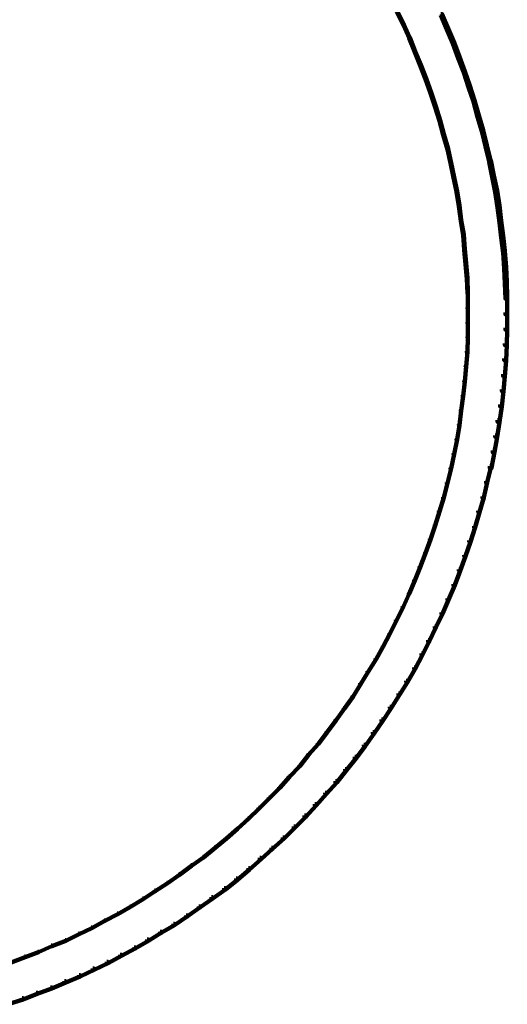
# Model space of a CAD drawing. Units: inches. Extents: x -12.5 to 23.5, y -31.4 to 23.6.
# Drawn here: x -7.2 to -4.5, y -26.3 to -20.9 of the extents above; entities that cross this region are included whole.
import ezdxf

# ---------------------------------------------------------------- set-up
doc = ezdxf.new("R2010")
doc.units = ezdxf.units.IN
doc.header["$MEASUREMENT"] = 0
doc.layers.add('Layer 1', color=7, linetype='Continuous')

# ---------------------------------------------------------------- blocks, each defined once
blk = doc.blocks.new('block 2')
at = {"layer": 'Layer 1', "color": 250, "lineweight": 140, "true_color": 0x231f20}
for points in [[(-5.1417, -20.8094), (-5.1384, -20.8094), (-5.1018, -20.8827), (-5.1018, -20.8859), (-5.1051, -20.8859), (-5.1417, -20.8127)], [(-4.8985, -20.8259), (-4.8918, -20.8259), (-4.8585, -20.906), (-4.8585, -20.9127), (-4.8652, -20.9127), (-4.8985, -20.8327)], [(-5.1051, -20.8827), (-5.1018, -20.8827), (-5.0685, -20.956), (-5.0685, -20.9593), (-5.0719, -20.9593), (-5.1051, -20.8859)], [(-4.8652, -20.906), (-4.8585, -20.906), (-4.8252, -20.9826), (-4.8252, -20.9893), (-4.8318, -20.9893), (-4.8652, -20.9127)], [(-5.0719, -20.956), (-5.0685, -20.956), (-5.0385, -21.0327), (-5.0385, -21.0359), (-5.0418, -21.0359), (-5.0719, -20.9593)], [(-4.8318, -20.9826), (-4.8252, -20.9826), (-4.7952, -21.0625), (-4.7952, -21.0692), (-4.8018, -21.0692), (-4.8318, -20.9893)], [(-5.0418, -21.0327), (-5.0385, -21.0327), (-5.0085, -21.1061), (-5.0085, -21.1093), (-5.0118, -21.1093), (-5.0418, -21.0359)], [(-5.0118, -21.1061), (-5.0085, -21.1061), (-4.9785, -21.1825), (-4.9785, -21.186), (-4.9818, -21.186), (-5.0118, -21.1093)], [(-4.8018, -21.0625), (-4.7952, -21.0625), (-4.7653, -21.1426), (-4.7653, -21.1493), (-4.7719, -21.1493), (-4.8018, -21.0692)], [(-4.7719, -21.1426), (-4.7653, -21.1426), (-4.7386, -21.2225), (-4.7386, -21.2293), (-4.7452, -21.2293), (-4.7719, -21.1493)], [(-4.9818, -21.1825), (-4.9785, -21.1825), (-4.9519, -21.2592), (-4.9519, -21.2626), (-4.9552, -21.2626), (-4.9818, -21.186)], [(-4.9552, -21.2592), (-4.9519, -21.2592), (-4.9252, -21.336), (-4.9252, -21.3392), (-4.9285, -21.3392), (-4.9552, -21.2626)], [(-4.7452, -21.2225), (-4.7386, -21.2225), (-4.7119, -21.3025), (-4.7119, -21.3094), (-4.7186, -21.3094), (-4.7452, -21.2293)], [(-4.7186, -21.3025), (-4.7119, -21.3025), (-4.6886, -21.3858), (-4.6886, -21.3925), (-4.6952, -21.3925), (-4.7186, -21.3094)], [(-4.9285, -21.336), (-4.9252, -21.336), (-4.9018, -21.4125), (-4.9018, -21.416), (-4.9052, -21.416), (-4.9285, -21.3392)], [(-4.9052, -21.4125), (-4.9018, -21.4125), (-4.8818, -21.4892), (-4.8818, -21.4925), (-4.8852, -21.4925), (-4.9052, -21.416)], [(-4.6952, -21.3858), (-4.6886, -21.3858), (-4.6653, -21.4659), (-4.6653, -21.4724), (-4.6719, -21.4724), (-4.6952, -21.3925)], [(-4.8852, -21.4892), (-4.8818, -21.4892), (-4.8585, -21.5692), (-4.8585, -21.5725), (-4.8618, -21.5725), (-4.8852, -21.4925)], [(-4.6719, -21.4659), (-4.6653, -21.4659), (-4.6453, -21.5492), (-4.6453, -21.5559), (-4.652, -21.5559), (-4.6719, -21.4724)], [(-4.8618, -21.5692), (-4.8585, -21.5692), (-4.8419, -21.6458), (-4.8419, -21.6491), (-4.8452, -21.6491), (-4.8618, -21.5725)], [(-4.652, -21.5492), (-4.6453, -21.5492), (-4.6253, -21.6324), (-4.6253, -21.6392), (-4.632, -21.6392), (-4.652, -21.5559)], [(-4.8452, -21.6458), (-4.8419, -21.6458), (-4.8252, -21.7258), (-4.8252, -21.7292), (-4.8285, -21.7292), (-4.8452, -21.6491)], [(-4.632, -21.6324), (-4.6219, -21.6324), (-4.6053, -21.7157), (-4.6053, -21.7258), (-4.6152, -21.7258), (-4.632, -21.6425)], [(-4.8285, -21.7258), (-4.8252, -21.7258), (-4.8085, -21.8025), (-4.8085, -21.8058), (-4.8118, -21.8058), (-4.8285, -21.7292)], [(-4.6152, -21.7157), (-4.6053, -21.7157), (-4.5886, -21.7992), (-4.5886, -21.8091), (-4.5986, -21.8091), (-4.6152, -21.7258)], [(-4.8118, -21.8025), (-4.8085, -21.8025), (-4.7952, -21.8825), (-4.7952, -21.8857), (-4.7986, -21.8857), (-4.8118, -21.8058)], [(-4.5986, -21.7992), (-4.5886, -21.7992), (-4.5753, -21.8825), (-4.5753, -21.8924), (-4.5853, -21.8924), (-4.5986, -21.8091)], [(-4.7986, -21.8825), (-4.7952, -21.8825), (-4.7852, -21.9624), (-4.7852, -21.9658), (-4.7885, -21.9658), (-4.7986, -21.8857)], [(-4.5853, -21.8825), (-4.5753, -21.8825), (-4.5653, -21.9658), (-4.5653, -21.9757), (-4.5753, -21.9757), (-4.5853, -21.8924)], [(-4.7885, -21.9624), (-4.7852, -21.9624), (-4.7719, -22.0423), (-4.7719, -22.0457), (-4.7752, -22.0457), (-4.7885, -21.9658)], [(-4.5753, -21.9658), (-4.5653, -21.9658), (-4.5553, -22.0491), (-4.5553, -22.0591), (-4.5653, -22.0591), (-4.5753, -21.9757)], [(-4.7752, -22.0423), (-4.7719, -22.0423), (-4.7653, -22.1222), (-4.7653, -22.1256), (-4.7686, -22.1256), (-4.7752, -22.0457)], [(-4.5653, -22.0491), (-4.5553, -22.0491), (-4.5453, -22.1323), (-4.5453, -22.1423), (-4.5553, -22.1423), (-4.5653, -22.0591)], [(-4.7686, -22.1222), (-4.7653, -22.1222), (-4.7586, -22.2024), (-4.7586, -22.2057), (-4.7619, -22.2057), (-4.7686, -22.1256)], [(-4.5553, -22.1323), (-4.5453, -22.1323), (-4.5386, -22.219), (-4.5386, -22.229), (-4.5486, -22.229), (-4.5553, -22.1423)], [(-4.7619, -22.2024), (-4.7586, -22.2024), (-4.7519, -22.2823), (-4.7519, -22.2856), (-4.7553, -22.2856), (-4.7619, -22.2057)], [(-4.5486, -22.219), (-4.5386, -22.219), (-4.5352, -22.3023), (-4.5352, -22.3123), (-4.5453, -22.3123), (-4.5486, -22.229)], [(-4.7553, -22.2823), (-4.7519, -22.2823), (-4.7486, -22.3623), (-4.7486, -22.3657), (-4.7519, -22.3657), (-4.7553, -22.2856)], [(-4.5453, -22.3023), (-4.5352, -22.3023), (-4.5319, -22.3857), (-4.5319, -22.3957), (-4.5419, -22.3957), (-4.5453, -22.3123)], [(-4.7519, -22.3623), (-4.7486, -22.3623), (-4.7486, -22.3657), (-4.7486, -22.4489), (-4.7519, -22.4489), (-4.7519, -22.4456)], [(-4.5419, -22.3857), (-4.5319, -22.3857), (-4.5319, -22.3957), (-4.5319, -22.4822), (-4.5419, -22.4822), (-4.5419, -22.4722)], [(-4.7519, -22.4456), (-4.7486, -22.4456), (-4.7486, -22.4489), (-4.7486, -22.529), (-4.7519, -22.529), (-4.7519, -22.5256)], [(-4.5419, -22.4722), (-4.5319, -22.4722), (-4.5319, -22.4822), (-4.5319, -22.5656), (-4.5419, -22.5656), (-4.5419, -22.5557)], [(-4.7519, -22.5256), (-4.7486, -22.5256), (-4.7486, -22.529), (-4.7486, -22.609), (-4.7519, -22.609), (-4.7519, -22.6056)], [(-4.5419, -22.5557), (-4.5319, -22.5557), (-4.5319, -22.5656), (-4.5352, -22.6521), (-4.5453, -22.6521), (-4.5453, -22.6422)], [(-4.7519, -22.6056), (-4.7486, -22.6056), (-4.7486, -22.609), (-4.7519, -22.6888), (-4.7553, -22.6888), (-4.7553, -22.6855)], [(-4.5453, -22.6422), (-4.5352, -22.6422), (-4.5352, -22.6521), (-4.5386, -22.7354), (-4.5486, -22.7354), (-4.5486, -22.7255)], [(-4.7553, -22.6855), (-4.7519, -22.6855), (-4.7519, -22.6888), (-4.7586, -22.7687), (-4.7619, -22.7687), (-4.7619, -22.7655)], [(-4.5486, -22.7255), (-4.5386, -22.7255), (-4.5386, -22.7354), (-4.5453, -22.8223), (-4.5553, -22.8223), (-4.5553, -22.8122)], [(-4.7619, -22.7655), (-4.7586, -22.7655), (-4.7586, -22.7687), (-4.7653, -22.8522), (-4.7686, -22.8522), (-4.7686, -22.8489)], [(-4.5553, -22.8122), (-4.5453, -22.8122), (-4.5453, -22.8223), (-4.5519, -22.9055), (-4.5619, -22.9055), (-4.5619, -22.8955)], [(-4.7686, -22.8489), (-4.7653, -22.8489), (-4.7653, -22.8522), (-4.7752, -22.9321), (-4.7786, -22.9321), (-4.7786, -22.9288)], [(-4.5619, -22.8955), (-4.5519, -22.8955), (-4.5519, -22.9055), (-4.5619, -22.9888), (-4.5719, -22.9888), (-4.5719, -22.9787)], [(-4.7786, -22.9288), (-4.7752, -22.9288), (-4.7752, -22.9321), (-4.7852, -23.012), (-4.7885, -23.012), (-4.7885, -23.0089)], [(-4.7885, -23.0089), (-4.7852, -23.0089), (-4.7852, -23.012), (-4.7952, -23.0919), (-4.7986, -23.0919), (-4.7986, -23.0889)], [(-4.5719, -22.9787), (-4.5619, -22.9787), (-4.5619, -22.9888), (-4.5753, -23.0755), (-4.5853, -23.0755), (-4.5853, -23.0653)], [(-4.7986, -23.0889), (-4.7952, -23.0889), (-4.7952, -23.0919), (-4.8085, -23.1721), (-4.8118, -23.1721), (-4.8118, -23.1688)], [(-4.5853, -23.0653), (-4.5753, -23.0653), (-4.5753, -23.0755), (-4.5886, -23.1586), (-4.5986, -23.1586), (-4.5986, -23.1487)], [(-4.8118, -23.1688), (-4.8085, -23.1688), (-4.8085, -23.1721), (-4.8252, -23.2521), (-4.8285, -23.2521), (-4.8285, -23.2488)], [(-4.5986, -23.1487), (-4.5886, -23.1487), (-4.5886, -23.1586), (-4.6019, -23.2421), (-4.6119, -23.2421), (-4.6119, -23.2322)], [(-4.8285, -23.2488), (-4.8252, -23.2488), (-4.8252, -23.2521), (-4.8419, -23.332), (-4.8452, -23.332), (-4.8452, -23.3285)], [(-4.6119, -23.2322), (-4.6019, -23.2322), (-4.6019, -23.2421), (-4.6186, -23.3285), (-4.6285, -23.3285), (-4.6285, -23.3187)], [(-4.8452, -23.3285), (-4.8419, -23.3285), (-4.8419, -23.332), (-4.8618, -23.4121), (-4.8652, -23.4121), (-4.8652, -23.4086)], [(-4.6285, -23.3187), (-4.6219, -23.3187), (-4.6219, -23.3255), (-4.6419, -23.4086), (-4.6486, -23.4086), (-4.6486, -23.402)], [(-4.8652, -23.4086), (-4.8618, -23.4086), (-4.8618, -23.4121), (-4.8818, -23.492), (-4.8852, -23.492), (-4.8852, -23.4886)], [(-4.6486, -23.402), (-4.6419, -23.402), (-4.6419, -23.4086), (-4.6619, -23.492), (-4.6685, -23.492), (-4.6685, -23.4854)], [(-4.8852, -23.4886), (-4.8818, -23.4886), (-4.8818, -23.492), (-4.9052, -23.5686), (-4.9085, -23.5686), (-4.9085, -23.5652)], [(-4.6685, -23.4854), (-4.6619, -23.4854), (-4.6619, -23.492), (-4.6852, -23.5719), (-4.6919, -23.5719), (-4.6919, -23.5652)], [(-4.9085, -23.5652), (-4.9052, -23.5652), (-4.9052, -23.5686), (-4.9285, -23.6453), (-4.9319, -23.6453), (-4.9319, -23.6421)], [(-4.6919, -23.5652), (-4.6852, -23.5652), (-4.6852, -23.5719), (-4.7086, -23.6553), (-4.7152, -23.6553), (-4.7152, -23.6487)], [(-4.9319, -23.6421), (-4.9285, -23.6421), (-4.9285, -23.6453), (-4.9552, -23.722), (-4.9586, -23.722), (-4.9586, -23.7185)], [(-4.7152, -23.6487), (-4.7086, -23.6487), (-4.7086, -23.6553), (-4.7352, -23.7353), (-4.7419, -23.7353), (-4.7419, -23.7286)], [(-4.9586, -23.7185), (-4.9552, -23.7185), (-4.9552, -23.722), (-4.9818, -23.7984), (-4.9852, -23.7984), (-4.9852, -23.7952)], [(-4.7419, -23.7286), (-4.7352, -23.7286), (-4.7352, -23.7353), (-4.7619, -23.8153), (-4.7686, -23.8153), (-4.7686, -23.8085)], [(-4.9852, -23.7952), (-4.9818, -23.7952), (-4.9818, -23.7984), (-5.0118, -23.8753), (-5.0152, -23.8753), (-5.0152, -23.8719)], [(-4.7686, -23.8085), (-4.7619, -23.8085), (-4.7619, -23.8153), (-4.7919, -23.8952), (-4.7986, -23.8952), (-4.7986, -23.8884)], [(-5.0152, -23.8719), (-5.0118, -23.8719), (-5.0118, -23.8753), (-5.0418, -23.9484), (-5.0452, -23.9484), (-5.0452, -23.9452)], [(-4.7986, -23.8884), (-4.7919, -23.8884), (-4.7919, -23.8952), (-4.8218, -23.9751), (-4.8285, -23.9751), (-4.8285, -23.9685)], [(-5.0452, -23.9452), (-5.0418, -23.9452), (-5.0418, -23.9484), (-5.0719, -24.0217), (-5.0752, -24.0217), (-5.0752, -24.0186)], [(-4.8285, -23.9685), (-4.8218, -23.9685), (-4.8218, -23.9751), (-4.8552, -24.0552), (-4.8618, -24.0552), (-4.8618, -24.0485)], [(-5.0752, -24.0186), (-5.0719, -24.0186), (-5.0719, -24.0217), (-5.1051, -24.0951), (-5.1084, -24.0951), (-5.1084, -24.0918)], [(-5.1084, -24.0918), (-5.1051, -24.0918), (-5.1051, -24.0951), (-5.1417, -24.1684), (-5.145, -24.1684), (-5.145, -24.165)], [(-4.8618, -24.0485), (-4.8552, -24.0485), (-4.8552, -24.0552), (-4.8884, -24.1318), (-4.8951, -24.1318), (-4.8951, -24.1251)], [(-4.8951, -24.1251), (-4.8884, -24.1251), (-4.8884, -24.1318), (-4.9252, -24.2084), (-4.9319, -24.2084), (-4.9319, -24.2018)], [(-5.145, -24.165), (-5.1417, -24.165), (-5.1417, -24.1684), (-5.1785, -24.2418), (-5.1817, -24.2418), (-5.1817, -24.2385)], [(-4.9319, -24.2018), (-4.9252, -24.2018), (-4.9252, -24.2084), (-4.9618, -24.285), (-4.9685, -24.285), (-4.9685, -24.2784)], [(-5.1817, -24.2385), (-5.1785, -24.2385), (-5.1785, -24.2418), (-5.215, -24.3117), (-5.2184, -24.3117), (-5.2184, -24.3085)], [(-5.2184, -24.3085), (-5.215, -24.3085), (-5.215, -24.3117), (-5.2551, -24.3818), (-5.2583, -24.3818), (-5.2583, -24.3783)], [(-4.9685, -24.2784), (-4.9618, -24.2784), (-4.9618, -24.285), (-4.9985, -24.3583), (-5.0052, -24.3583), (-5.0052, -24.3517)], [(-5.0052, -24.3517), (-4.9985, -24.3517), (-4.9985, -24.3583), (-5.0385, -24.4352), (-5.0452, -24.4352), (-5.0452, -24.4285)], [(-5.2583, -24.3783), (-5.2551, -24.3783), (-5.2551, -24.3818), (-5.2984, -24.4517), (-5.3017, -24.4517), (-5.3017, -24.4485)], [(-5.3017, -24.4485), (-5.2984, -24.4485), (-5.2984, -24.4517), (-5.3384, -24.5184), (-5.3418, -24.5184), (-5.3418, -24.515)], [(-5.0452, -24.4285), (-5.0385, -24.4285), (-5.0385, -24.4352), (-5.0818, -24.5084), (-5.0885, -24.5084), (-5.0885, -24.5017)], [(-5.3418, -24.515), (-5.3384, -24.515), (-5.3384, -24.5184), (-5.3817, -24.5884), (-5.3851, -24.5884), (-5.3851, -24.585)], [(-5.0885, -24.5017), (-5.0818, -24.5017), (-5.0818, -24.5084), (-5.125, -24.5783), (-5.1318, -24.5783), (-5.1318, -24.5716)], [(-5.1318, -24.5716), (-5.125, -24.5716), (-5.125, -24.5783), (-5.1717, -24.6517), (-5.1785, -24.6517), (-5.1785, -24.645)], [(-5.3851, -24.585), (-5.3817, -24.585), (-5.3817, -24.5884), (-5.4284, -24.6549), (-5.4317, -24.6549), (-5.4317, -24.6517)], [(-5.4317, -24.6517), (-5.4284, -24.6517), (-5.4284, -24.6549), (-5.475, -24.7183), (-5.4783, -24.7183), (-5.4783, -24.7149)], [(-5.1785, -24.645), (-5.1717, -24.645), (-5.1717, -24.6517), (-5.2184, -24.7217), (-5.2251, -24.7217), (-5.2251, -24.7149)], [(-5.4783, -24.7149), (-5.475, -24.7149), (-5.475, -24.7183), (-5.525, -24.785), (-5.5283, -24.785), (-5.5283, -24.7816)], [(-5.2251, -24.7149), (-5.2184, -24.7149), (-5.2184, -24.7217), (-5.2651, -24.7916), (-5.2717, -24.7916), (-5.2717, -24.785)], [(-5.5283, -24.7816), (-5.525, -24.7816), (-5.525, -24.785), (-5.5717, -24.8483), (-5.575, -24.8483), (-5.575, -24.8449)], [(-5.2717, -24.785), (-5.2651, -24.785), (-5.2651, -24.7916), (-5.3151, -24.8615), (-5.3218, -24.8615), (-5.3218, -24.855)], [(-5.575, -24.8449), (-5.5717, -24.8449), (-5.5717, -24.8483), (-5.6249, -24.9082), (-5.6283, -24.9082), (-5.6283, -24.905)], [(-5.3218, -24.855), (-5.3151, -24.855), (-5.3151, -24.8615), (-5.3651, -24.9283), (-5.3718, -24.9283), (-5.3718, -24.9215)], [(-5.6283, -24.905), (-5.6249, -24.905), (-5.6249, -24.9082), (-5.675, -24.9716), (-5.6784, -24.9716), (-5.6784, -24.9683)], [(-5.3718, -24.9215), (-5.3651, -24.9215), (-5.3651, -24.9283), (-5.4183, -24.9949), (-5.425, -24.9949), (-5.425, -24.9882)], [(-5.6784, -24.9683), (-5.675, -24.9683), (-5.675, -24.9716), (-5.7316, -25.0315), (-5.735, -25.0315), (-5.735, -25.0281)], [(-5.425, -24.9882), (-5.4183, -24.9882), (-5.4183, -24.9949), (-5.4717, -25.0617), (-5.4783, -25.0617), (-5.4783, -25.0549)], [(-5.735, -25.0281), (-5.7316, -25.0281), (-5.7316, -25.0315), (-5.785, -25.0917), (-5.7883, -25.0917), (-5.7883, -25.0883)], [(-5.4783, -25.0549), (-5.4717, -25.0549), (-5.4717, -25.0617), (-5.5283, -25.1248), (-5.535, -25.1248), (-5.535, -25.1183)], [(-5.7883, -25.0883), (-5.785, -25.0883), (-5.785, -25.0917), (-5.8416, -25.1482), (-5.8449, -25.1482), (-5.8449, -25.1449)], [(-5.535, -25.1183), (-5.5283, -25.1183), (-5.5283, -25.1248), (-5.585, -25.1881), (-5.5917, -25.1881), (-5.5917, -25.1815)], [(-5.8449, -25.1449), (-5.8416, -25.1449), (-5.8416, -25.1482), (-5.8983, -25.2048), (-5.9016, -25.2048), (-5.9016, -25.2015)], [(-5.9016, -25.2015), (-5.8983, -25.2015), (-5.8983, -25.2048), (-5.9582, -25.2615), (-5.9616, -25.2615), (-5.9616, -25.2581)], [(-5.5917, -25.1815), (-5.585, -25.1815), (-5.585, -25.1881), (-5.6416, -25.2515), (-5.6483, -25.2515), (-5.6483, -25.2447)], [(-5.9616, -25.2581), (-5.9582, -25.2581), (-5.9582, -25.2615), (-6.0182, -25.3182), (-6.0214, -25.3182), (-6.0214, -25.3149)], [(-5.6483, -25.2447), (-5.6416, -25.2447), (-5.6416, -25.2515), (-5.7016, -25.3115), (-5.7084, -25.3115), (-5.7084, -25.3049)], [(-6.0214, -25.3149), (-6.0182, -25.3149), (-6.0182, -25.3182), (-6.0782, -25.3714), (-6.0815, -25.3714), (-6.0815, -25.3681)], [(-5.7084, -25.3049), (-5.7016, -25.3049), (-5.7016, -25.3115), (-5.7616, -25.3714), (-5.7683, -25.3714), (-5.7683, -25.3647)], [(-6.0815, -25.3681), (-6.0782, -25.3681), (-6.0782, -25.3714), (-6.1415, -25.4214), (-6.1448, -25.4214), (-6.1448, -25.418)], [(-5.7683, -25.3647), (-5.7616, -25.3647), (-5.7616, -25.3714), (-5.8249, -25.4281), (-5.8316, -25.4281), (-5.8316, -25.4214)], [(-6.1448, -25.418), (-6.1415, -25.418), (-6.1415, -25.4214), (-6.2049, -25.4749), (-6.2082, -25.4749), (-6.2082, -25.4714)], [(-5.8316, -25.4214), (-5.8249, -25.4214), (-5.8249, -25.4281), (-5.8883, -25.4848), (-5.8949, -25.4848), (-5.8949, -25.4781)], [(-6.2082, -25.4714), (-6.2049, -25.4714), (-6.2049, -25.4749), (-6.2714, -25.5214), (-6.2748, -25.5214), (-6.2748, -25.5182)], [(-5.8949, -25.4781), (-5.8883, -25.4781), (-5.8883, -25.4848), (-5.9515, -25.5414), (-5.9582, -25.5414), (-5.9582, -25.5348)], [(-6.2748, -25.5182), (-6.2714, -25.5182), (-6.2714, -25.5214), (-6.3381, -25.5713), (-6.3414, -25.5713), (-6.3414, -25.5681)], [(-5.9582, -25.5348), (-5.9515, -25.5348), (-5.9515, -25.5414), (-6.0182, -25.598), (-6.0248, -25.598), (-6.0248, -25.5915)], [(-6.4081, -25.6147), (-6.4047, -25.6147), (-6.4047, -25.6181), (-6.4714, -25.6613), (-6.4748, -25.6613), (-6.4748, -25.658)], [(-6.3414, -25.5681), (-6.3381, -25.5681), (-6.3381, -25.5713), (-6.4047, -25.6181), (-6.4081, -25.6181), (-6.4081, -25.6147)], [(-6.0248, -25.5915), (-6.0182, -25.5915), (-6.0182, -25.598), (-6.0849, -25.6514), (-6.0916, -25.6514), (-6.0916, -25.6447)], [(-6.4748, -25.658), (-6.4714, -25.658), (-6.4714, -25.6613), (-6.5381, -25.7047), (-6.5414, -25.7047), (-6.5414, -25.7014)], [(-6.0916, -25.6447), (-6.0849, -25.6447), (-6.0849, -25.6514), (-6.1548, -25.7014), (-6.1615, -25.7014), (-6.1615, -25.6946)], [(-6.5414, -25.7014), (-6.5381, -25.7014), (-6.5381, -25.7047), (-6.6081, -25.7479), (-6.6113, -25.7479), (-6.6113, -25.7447)], [(-6.1615, -25.6946), (-6.1548, -25.6946), (-6.1548, -25.7014), (-6.2249, -25.7514), (-6.2315, -25.7514), (-6.2315, -25.7447)], [(-6.6113, -25.7447), (-6.6081, -25.7447), (-6.6081, -25.7479), (-6.678, -25.7879), (-6.6813, -25.7879), (-6.6813, -25.7847)], [(-6.2315, -25.7447), (-6.2249, -25.7447), (-6.2249, -25.7514), (-6.2948, -25.8013), (-6.3014, -25.8013), (-6.3014, -25.7948)], [(-6.7513, -25.8214), (-6.748, -25.8214), (-6.748, -25.8247), (-6.8214, -25.8646), (-6.8247, -25.8646), (-6.8247, -25.8613)], [(-6.6813, -25.7847), (-6.678, -25.7847), (-6.678, -25.7879), (-6.748, -25.8247), (-6.7513, -25.8247), (-6.7513, -25.8214)], [(-6.3014, -25.7948), (-6.2948, -25.7948), (-6.2948, -25.8013), (-6.3647, -25.848), (-6.3714, -25.848), (-6.3714, -25.8413)], [(-6.8247, -25.8613), (-6.8214, -25.8613), (-6.8214, -25.8646), (-6.8912, -25.8979), (-6.8946, -25.8979), (-6.8946, -25.8947)], [(-6.4448, -25.8848), (-6.4381, -25.8848), (-6.4381, -25.8912), (-6.5081, -25.9347), (-6.5148, -25.9347), (-6.5148, -25.9281)], [(-6.3714, -25.8413), (-6.3647, -25.8413), (-6.3647, -25.848), (-6.4381, -25.8912), (-6.4448, -25.8912), (-6.4448, -25.8848)], [(-6.9679, -25.9312), (-6.9646, -25.9312), (-6.9646, -25.9347), (-7.0413, -25.9646), (-7.0446, -25.9646), (-7.0446, -25.9613)], [(-6.8946, -25.8947), (-6.8912, -25.8947), (-6.8912, -25.8979), (-6.9646, -25.9347), (-6.9679, -25.9347), (-6.9679, -25.9312)], [(-6.5148, -25.9281), (-6.5081, -25.9281), (-6.5081, -25.9347), (-6.5813, -25.9779), (-6.588, -25.9779), (-6.588, -25.9712)], [(-7.1179, -25.9947), (-7.1145, -25.9947), (-7.1145, -25.9979), (-7.1879, -26.0245), (-7.1912, -26.0245), (-7.1912, -26.0213)], [(-7.0446, -25.9613), (-7.0413, -25.9613), (-7.0413, -25.9646), (-7.1145, -25.9979), (-7.1179, -25.9979), (-7.1179, -25.9947)], [(-6.588, -25.9712), (-6.5813, -25.9712), (-6.5813, -25.9779), (-6.658, -26.0179), (-6.6647, -26.0179), (-6.6647, -26.0111)], [(-7.1912, -26.0213), (-7.1879, -26.0213), (-7.1879, -26.0245), (-7.2645, -26.0546), (-7.2679, -26.0546), (-7.2679, -26.0511)], [(-6.6647, -26.0111), (-6.658, -26.0111), (-6.658, -26.0179), (-6.7313, -26.0579), (-6.738, -26.0579), (-6.738, -26.0511)], [(-6.8147, -26.088), (-6.808, -26.088), (-6.808, -26.0946), (-6.8846, -26.1312), (-6.8912, -26.1312), (-6.8912, -26.1245)], [(-6.738, -26.0511), (-6.7313, -26.0511), (-6.7313, -26.0579), (-6.808, -26.0946), (-6.8147, -26.0946), (-6.8147, -26.088)], [(-6.8912, -26.1245), (-6.8846, -26.1245), (-6.8846, -26.1312), (-6.9646, -26.1646), (-6.9712, -26.1646), (-6.9712, -26.1578)], [(-7.0479, -26.1913), (-7.0413, -26.1913), (-7.0413, -26.1979), (-7.1212, -26.2278), (-7.128, -26.2278), (-7.128, -26.2212)], [(-6.9712, -26.1578), (-6.9646, -26.1578), (-6.9646, -26.1646), (-7.0413, -26.1979), (-7.0479, -26.1979), (-7.0479, -26.1913)], [(-7.2045, -26.2512), (-7.1979, -26.2512), (-7.1979, -26.2579), (-7.2812, -26.2846), (-7.2879, -26.2846), (-7.2879, -26.2778)], [(-7.128, -26.2212), (-7.1212, -26.2212), (-7.1212, -26.2278), (-7.1979, -26.2579), (-7.2045, -26.2579), (-7.2045, -26.2512)]]:
    blk.add_lwpolyline(points, dxfattribs=at)

msp = doc.modelspace()

# ---------------------------------------------------------------- block references
at = {"layer": 'Layer 1'}
msp.add_blockref('block 2', (0, 0), dxfattribs=at)

doc.saveas('drawing.dxf')
